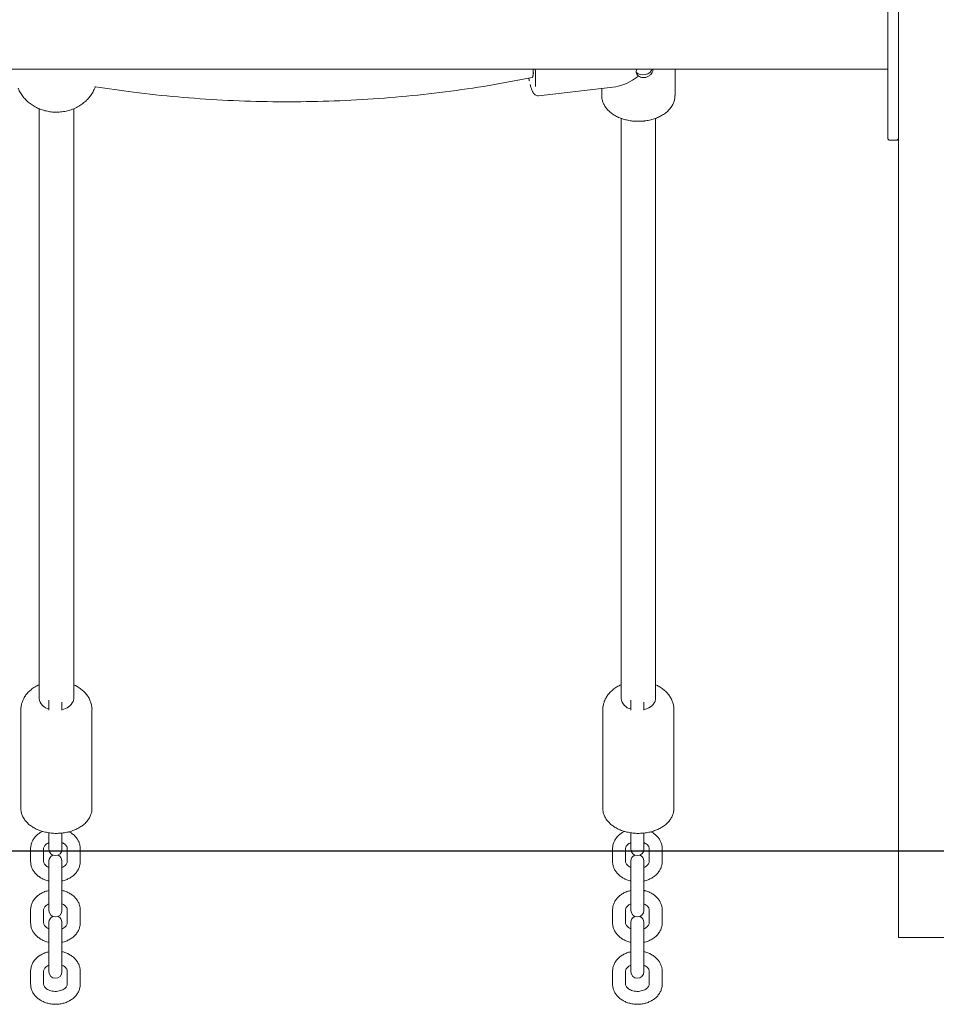
# Model space of a CAD drawing. Units: millimetres. Extents: x 198117 to 261252, y 19436 to 37682.
# Drawn here: x 251009 to 251434, y 32003 to 32460 of the extents above; entities that cross this region are included whole.
import ezdxf

# ---------------------------------------------------------------- set-up
doc = ezdxf.new("R2010")
doc.units = ezdxf.units.MM
doc.header["$PDSIZE"] = -1
doc.linetypes.add('HIDDEN', pattern=[1.905, 1.27, -0.635])
doc.styles.add('ROMANS8', font='romans.shx')
doc.dimstyles.new('ISO-25$0', dxfattribs={"dimtxt": 2.5, "dimasz": 2.5, "dimexe": 1.25, "dimexo": 0.625, "dimtad": 1, "dimtxsty": 'Standard', "dimcen": 2.5, "dimadec": 0, "dimazin": 0, "dimtfac": 1, "dimtmove": 0, "dimatfit": 3, "dimfxl": 1, "dimarcsym": 0})

# ---------------------------------------------------------------- blocks, each defined once
blk = doc.blocks.new('*D47')
at = {"color": 0, "linetype": 'HIDDEN', "lineweight": -2, "transparency": 16777216}
for p, q in [((248837.56, 32041.87), (248837.56, 35334.26)), ((248937.56, 35333.26), (250847.1, 35333.26)), ((253641.41, 35333.26), (251731.86, 35333.26)), ((253741.41, 33634.87), (253741.41, 35334.26))]:
    blk.add_line(p, q, dxfattribs=at)
at = {"color": 0, "linetype": 'HIDDEN', "transparency": 16777216}
for points in [[(248937.56, 35349.92), (248937.56, 35316.59), (248837.56, 35333.26)], [(253641.41, 35349.92), (253641.41, 35316.59), (253741.41, 35333.26)]]:
    blk.add_solid(points, dxfattribs=at)
at = {"layer": 'Defpoints', "color": 0, "linetype": 'HIDDEN', "transparency": 16777216}
for p in [(253741.41, 35333.26), (253741.41, 33633.87), (248837.56, 32040.87)]:
    blk.add_point(p, dxfattribs=at)
at = {"color": 7, "linetype": 'HIDDEN', "transparency": 16777216, "insert": (251289.48, 35333.26), "char_height": 160, "attachment_point": 5, "style": 'ROMANS8'}
blk.add_mtext('4,90m.', dxfattribs=at)

msp = doc.modelspace()

# ---------------------------------------------------------------- linework, layer by layer
at = {"color": 7, "linetype": 'Continuous', "lineweight": 15}
for p, q in [((251416.407, 33723.87), (251416.407, 32033.87)), ((251411.407, 32428.87), (251411.407, 32478.87)), ((250621.407, 32436.87), (251411.407, 32436.87)), ((251246.883, 32435.82), (251246.865, 32436.87)), ((251312.676, 32424.613), (251312.676, 32436.87)), ((251249.394, 32424.551), (251285.198, 32428.736)), ((251278.676, 32427.973), (251278.676, 32424.613)), ((251411.407, 32404.87), (251411.407, 32428.87)), ((251278.676, 32424.613), (251278.678, 32424.431)), ((251017.675, 32418.515), (251017.675, 32144.708)), ((251017.675, 32418.515), (251017.675, 32144.708)), ((251033.675, 32144.708), (251033.675, 32418.537)), ((251033.675, 32144.708), (251033.675, 32418.537)), ((251287.675, 32414.081), (251287.675, 32144.708)), ((251303.675, 32144.708), (251303.675, 32414.073)), ((251412.407, 32403.87), (251415.407, 32403.87)), ((251022.216, 32143.935), (251022.216, 32140.605)), ((251028.216, 32140.605), (251028.216, 32143.015)), ((251292.216, 32143.935), (251292.216, 32140.605)), ((251298.216, 32140.605), (251298.216, 32143.015)), ((251009.176, 32139.467), (251009.176, 32093.793)), ((251009.176, 32139.467), (251009.176, 32093.793)), ((251022.216, 32140.605), (251022.216, 32139.366)), ((251022.216, 32140.605), (251022.216, 32139.366)), ((251028.216, 32139.366), (251028.216, 32140.605)), ((251028.216, 32139.366), (251028.216, 32140.605)), ((251042.176, 32093.793), (251042.176, 32139.467)), ((251042.176, 32093.793), (251042.176, 32139.467)), ((251279.176, 32139.467), (251279.176, 32093.793)), ((251292.216, 32140.605), (251292.216, 32139.366)), ((251298.216, 32139.366), (251298.216, 32140.605)), ((251312.176, 32093.793), (251312.176, 32139.467)), ((251009.176, 32093.793), (251009.178, 32093.611)), ((251279.176, 32093.793), (251279.178, 32093.611)), ((251022.216, 32082.443), (251022.216, 32077.709)), ((251022.216, 32082.443), (251022.216, 32077.709)), ((251028.216, 32077.709), (251028.216, 32082.341)), ((251028.216, 32077.709), (251028.216, 32082.341)), ((251292.216, 32082.443), (251292.216, 32077.709)), ((251298.216, 32077.709), (251298.216, 32082.341)), ((251022.216, 32077.709), (251022.216, 32074.843)), ((251028.216, 32074.843), (251028.216, 32077.709)), ((251292.216, 32077.709), (251292.216, 32074.843)), ((251298.216, 32074.843), (251298.216, 32077.709)), ((251013.716, 32075.107), (251013.716, 32069.117)), ((251013.716, 32075.107), (251013.716, 32069.117)), ((251019.717, 32069.117), (251019.717, 32075.107)), ((251019.717, 32069.117), (251019.717, 32075.107)), ((251030.716, 32075.107), (251030.716, 32069.117)), ((251030.716, 32075.107), (251030.716, 32069.117)), ((251036.717, 32069.117), (251036.717, 32075.107)), ((251036.717, 32069.117), (251036.717, 32075.107)), ((251283.716, 32075.107), (251283.716, 32069.117)), ((251289.717, 32069.117), (251289.717, 32075.107)), ((251300.716, 32075.107), (251300.716, 32069.117)), ((251306.716, 32069.117), (251306.716, 32075.107)), ((251022.216, 32069.381), (251022.216, 32055.246)), ((251028.216, 32055.246), (251028.216, 32069.381)), ((251292.216, 32069.381), (251292.216, 32055.246)), ((251298.216, 32055.246), (251298.216, 32069.381)), ((251022.216, 32055.246), (251022.216, 32049.256)), ((251022.216, 32055.246), (251022.216, 32049.256)), ((251028.216, 32049.256), (251028.216, 32055.246)), ((251028.216, 32049.256), (251028.216, 32055.246)), ((251292.216, 32055.246), (251292.216, 32049.256)), ((251298.216, 32049.256), (251298.216, 32055.246)), ((251013.716, 32046.654), (251013.716, 32040.664)), ((251013.716, 32046.654), (251013.716, 32040.664)), ((251019.717, 32040.664), (251019.717, 32046.654)), ((251019.717, 32040.664), (251019.717, 32046.654)), ((251022.216, 32049.256), (251022.216, 32046.391)), ((251028.216, 32046.391), (251028.216, 32049.256)), ((251030.716, 32046.654), (251030.716, 32040.664)), ((251030.716, 32046.654), (251030.716, 32040.664)), ((251036.717, 32040.664), (251036.717, 32046.654)), ((251036.717, 32040.664), (251036.717, 32046.654)), ((251283.716, 32046.654), (251283.716, 32040.664)), ((251289.717, 32040.664), (251289.717, 32046.654)), ((251292.216, 32049.256), (251292.216, 32046.391)), ((251298.216, 32046.391), (251298.216, 32049.256)), ((251300.716, 32046.654), (251300.716, 32040.664)), ((251306.716, 32040.664), (251306.716, 32046.654)), ((251022.216, 32040.928), (251022.216, 32026.794)), ((251028.216, 32026.794), (251028.216, 32040.928)), ((251292.216, 32040.928), (251292.216, 32026.794)), ((251298.216, 32026.794), (251298.216, 32040.928)), ((251416.407, 32033.87), (251441.407, 32033.87)), ((251022.216, 32026.794), (251022.216, 32020.804)), ((251022.216, 32026.794), (251022.216, 32020.804)), ((251028.216, 32020.804), (251028.216, 32026.794)), ((251028.216, 32020.804), (251028.216, 32026.794)), ((251292.216, 32026.794), (251292.216, 32020.804)), ((251298.216, 32020.804), (251298.216, 32026.794)), ((251013.716, 32018.202), (251013.716, 32012.212)), ((251013.716, 32018.202), (251013.716, 32012.212)), ((251019.717, 32012.212), (251019.717, 32018.202)), ((251019.717, 32012.212), (251019.717, 32018.202)), ((251022.216, 32020.804), (251022.216, 32017.938)), ((251028.216, 32017.938), (251028.216, 32020.804)), ((251030.716, 32018.202), (251030.716, 32012.212)), ((251030.716, 32018.202), (251030.716, 32012.212)), ((251036.717, 32012.212), (251036.717, 32018.202)), ((251036.717, 32012.212), (251036.717, 32018.202)), ((251283.716, 32018.202), (251283.716, 32012.212)), ((251289.717, 32012.212), (251289.717, 32018.202)), ((251292.216, 32020.804), (251292.216, 32017.938)), ((251298.216, 32017.938), (251298.216, 32020.804)), ((251300.716, 32018.202), (251300.716, 32012.212)), ((251306.716, 32012.212), (251306.716, 32018.202))]:
    msp.add_line(p, q, dxfattribs=at)
msp.add_line((254269.704, 32073.87), (247641.096, 32073.87))
at = {"color": 7, "linetype": 'Continuous', "lineweight": 15, "flags": 128}
for points in [[(251246.408, 32433.012), (251246.515, 32433.07), (251246.691, 32433.453), (251246.813, 32434.175), (251246.875, 32435.204), (251246.875, 32436.496), (251246.865, 32436.87)], [(251294.714, 32435.595), (251294.869, 32435.388), (251295.601, 32434.776), (251296.571, 32434.386), (251297.693, 32434.254), (251298.867, 32434.391), (251299.99, 32434.786), (251300.96, 32435.402), (251301.692, 32436.186), (251302.055, 32436.87)], [(251244.825, 32432.653), (251245.053, 32431.601), (251245.096, 32431.409)], [(251033.448, 32143.453), (251033.674, 32144.59), (251033.675, 32144.708)], [(251033.448, 32143.453), (251033.674, 32144.59), (251033.675, 32144.708)], [(251303.448, 32143.453), (251303.674, 32144.59), (251303.675, 32144.708)]]:
    msp.add_lwpolyline(points, dxfattribs=at)
at = {"color": 7, "linetype": 'Continuous', "lineweight": 15}
for centre, radius, start, end in [((251242.777, 32435.055), 4.177, 330.74261, 10.56032), ((251172.731, 32431.541), 75.285, 357.96061, 4.05891), ((251412.407, 32404.87), 1, 180, 270), ((251415.407, 32404.87), 1, 270, 0), ((251023.233, 32145.439), 5.605, 187.49273, 259.55125), ((251027.255, 32146.526), 6.913, 277.99113, 333.6099), ((251293.233, 32145.439), 5.605, 187.49273, 259.55125), ((251297.255, 32146.526), 6.913, 277.99113, 333.6099), ((251025.216, 32074.843), 3, 180, 0), ((251295.216, 32074.843), 3, 180, 0), ((251025.216, 32069.381), 3, 114.43342, 180), ((251025.216, 32069.381), 3, 0, 65.56658), ((251295.216, 32069.381), 3, 114.43342, 180), ((251295.216, 32069.381), 3, 0, 65.56658), ((251025.216, 32046.391), 3, 180, 0), ((251295.216, 32046.391), 3, 180, 0), ((251025.216, 32040.928), 3, 114.43342, 180), ((251025.216, 32040.928), 3, 0, 65.56658), ((251295.216, 32040.928), 3, 114.43342, 180), ((251295.216, 32040.928), 3, 0, 65.56658), ((251025.216, 32017.938), 3, 180, 0), ((251295.216, 32017.938), 3, 180, 0)]:
    msp.add_arc(centre, radius, start, end, dxfattribs=at)
msp.add_ellipse((251295.676, 32447.076), major_axis=(15.283, 17.173), ratio=0.4335963, start_param=3.5949686, end_param=4.2663906, dxfattribs=at)
for points, knots in [([(251295.801, 32433.69), (251295.735, 32433.728), (251295.373, 32433.94), (251294.875, 32434.465), (251294.633, 32435.389), (251294.717, 32436.247), (251295.001, 32436.729), (251295.085, 32436.87)], [0, 0, 0, 0, 0.0617684, 0.3407592, 0.6177469, 0.8880938, 1, 1, 1, 1]), ([(251302.428, 32436.87), (251302.448, 32436.728), (251302.514, 32436.272), (251302.184, 32435.386), (251301.488, 32434.372), (251300.439, 32433.53), (251299.169, 32433.011), (251297.835, 32432.9), (251296.662, 32433.153), (251296.064, 32433.526), (251295.801, 32433.69)], [0, 0, 0, 0, 0.0618693, 0.19815953, 0.33570812, 0.47670911, 0.61804947, 0.75617864, 0.89254815, 1, 1, 1, 1]), ([(251043.679, 32428.711), (251049.587, 32427.823), (251062.275, 32425.917), (251081.976, 32423.879), (251102.664, 32422.414), (251123.43, 32421.705), (251144.211, 32421.731), (251164.955, 32422.499), (251185.608, 32424.001), (251206.11, 32426.25), (251226.433, 32429.177), (251239.757, 32431.734), (251246.419, 32433.013)], [0, 0, 0, 0, 0.0882773, 0.1895727, 0.2908712, 0.3921697, 0.4934705, 0.5947728, 0.6960775, 0.7973833, 0.8986904, 1, 1, 1, 1]), ([(251245.487, 32429.69), (251245.557, 32429.434), (251245.766, 32428.67), (251246.125, 32427.563), (251246.559, 32426.506), (251246.99, 32425.748), (251247.492, 32425.164), (251248.087, 32424.753), (251248.757, 32424.51), (251249.207, 32424.562), (251249.387, 32424.582)], [0, 0, 0, 0, 0.095769, 0.2850675, 0.4810839, 0.6546866, 0.7656899, 0.8551231, 0.9419948, 1, 1, 1, 1]), ([(251007.921, 32428.088), (251007.947, 32428.012), (251008.213, 32427.239), (251008.982, 32425.872), (251010.222, 32424.032), (251011.725, 32422.368), (251013.438, 32420.886), (251015.352, 32419.607), (251017.444, 32418.549), (251019.69, 32417.733), (251022.058, 32417.176), (251024.512, 32416.896), (251027.012, 32416.905), (251029.519, 32417.213), (251031.986, 32417.826), (251034.367, 32418.746), (251036.531, 32419.923), (251038.443, 32421.305), (251040.084, 32422.835), (251041.51, 32424.535), (251042.704, 32426.454), (251043.445, 32427.899), (251043.689, 32428.745), (251043.712, 32428.825)], [0, 0, 0, 0, 0.0053749, 0.05462418, 0.10393999, 0.15355572, 0.20367972, 0.25449914, 0.30611002, 0.35854882, 0.41175741, 0.46565011, 0.52016093, 0.57525566, 0.63088804, 0.6869719, 0.74328145, 0.79365737, 0.84340457, 0.8925479, 0.94116472, 0.99442788, 1, 1, 1, 1]), ([(251298.512, 32412.835), (251298.92, 32412.889), (251300.09, 32413.044), (251301.971, 32413.468), (251304.087, 32414.167), (251306.052, 32415.071), (251307.83, 32416.164), (251309.382, 32417.432), (251310.67, 32418.853), (251311.666, 32420.397), (251312.329, 32422.025), (251312.665, 32423.486), (251312.645, 32424.391), (251312.637, 32424.734)], [0, 0, 0, 0, 0.05303695, 0.1522394, 0.25172407, 0.35150419, 0.45154466, 0.55164632, 0.65134962, 0.75002276, 0.84702378, 0.94210112, 1, 1, 1, 1]), ([(251278.718, 32424.404), (251278.717, 32424.131), (251278.713, 32423.308), (251279.049, 32421.956), (251279.692, 32420.393), (251280.641, 32418.914), (251281.862, 32417.54), (251283.346, 32416.293), (251285.066, 32415.199), (251286.989, 32414.279), (251289.076, 32413.552), (251291.284, 32413.031), (251293.573, 32412.724), (251295.859, 32412.637), (251297.509, 32412.724), (251298.373, 32412.82), (251298.512, 32412.835)], [0, 0, 0, 0, 0.0377378, 0.1135057, 0.1894375, 0.2662803, 0.3444091, 0.4237966, 0.5040991, 0.5849052, 0.665881, 0.746835, 0.8277351, 0.9086084, 0.9852736, 1, 1, 1, 1]), ([(251017.675, 32151.144), (251017.02, 32150.834), (251015.667, 32150.195), (251013.923, 32148.959), (251012.424, 32147.567), (251011.232, 32146.076), (251010.393, 32144.662), (251010.019, 32143.731), (251009.875, 32143.371)], [0, 0, 0, 0, 0.1869923, 0.3856655, 0.5602246, 0.7300863, 0.8957487, 1, 1, 1, 1]), ([(251017.675, 32151.144), (251017.02, 32150.834), (251015.667, 32150.195), (251013.923, 32148.959), (251012.424, 32147.567), (251011.232, 32146.076), (251010.393, 32144.662), (251010.019, 32143.731), (251009.875, 32143.371)], [0, 0, 0, 0, 0.1869923, 0.3856655, 0.5602246, 0.7300863, 0.8957487, 1, 1, 1, 1]), ([(251042.171, 32139.445), (251042.173, 32139.462), (251042.23, 32140.103), (251042.041, 32141.37), (251041.604, 32143.178), (251040.847, 32144.886), (251039.839, 32146.473), (251038.579, 32147.926), (251037.078, 32149.225), (251035.443, 32150.323), (251034.241, 32150.876), (251033.675, 32151.136)], [0, 0, 0, 0, 0.003284, 0.1274087, 0.2499183, 0.3720411, 0.4951844, 0.6206441, 0.7494345, 0.8819823, 1, 1, 1, 1]), ([(251042.171, 32139.445), (251042.173, 32139.462), (251042.23, 32140.103), (251042.041, 32141.37), (251041.604, 32143.178), (251040.847, 32144.886), (251039.839, 32146.473), (251038.579, 32147.926), (251037.078, 32149.225), (251035.443, 32150.323), (251034.241, 32150.876), (251033.675, 32151.136)], [0, 0, 0, 0, 0.003284, 0.1274087, 0.2499183, 0.3720411, 0.4951844, 0.6206441, 0.7494345, 0.8819823, 1, 1, 1, 1]), ([(251287.675, 32151.144), (251287.02, 32150.834), (251285.667, 32150.195), (251283.923, 32148.959), (251282.424, 32147.567), (251281.232, 32146.076), (251280.393, 32144.662), (251280.019, 32143.731), (251279.875, 32143.371)], [0, 0, 0, 0, 0.186993, 0.3856671, 0.5602135, 0.7300873, 0.8957411, 1, 1, 1, 1]), ([(251312.171, 32139.445), (251312.173, 32139.462), (251312.23, 32140.103), (251312.041, 32141.37), (251311.604, 32143.178), (251310.847, 32144.886), (251309.839, 32146.473), (251308.579, 32147.926), (251307.078, 32149.225), (251305.443, 32150.323), (251304.241, 32150.876), (251303.675, 32151.136)], [0, 0, 0, 0, 0.003284, 0.1274087, 0.2499183, 0.3720411, 0.4951844, 0.6206441, 0.7494345, 0.8819823, 1, 1, 1, 1]), ([(251009.875, 32143.371), (251009.717, 32142.87), (251009.365, 32141.757), (251009.152, 32140.431), (251009.197, 32139.634), (251009.205, 32139.478)], [0, 0, 0, 0, 0.3972558, 0.8823672, 1, 1, 1, 1]), ([(251009.875, 32143.371), (251009.717, 32142.87), (251009.365, 32141.757), (251009.152, 32140.431), (251009.197, 32139.634), (251009.205, 32139.478)], [0, 0, 0, 0, 0.3972558, 0.8823672, 1, 1, 1, 1]), ([(251279.875, 32143.371), (251279.717, 32142.87), (251279.365, 32141.757), (251279.152, 32140.431), (251279.197, 32139.634), (251279.205, 32139.478)], [0, 0, 0, 0, 0.3972558, 0.8823672, 1, 1, 1, 1]), ([(251009.215, 32093.582), (251009.222, 32093.237), (251009.238, 32092.351), (251009.621, 32090.95), (251010.307, 32089.42), (251011.293, 32087.979), (251012.55, 32086.647), (251014.064, 32085.448), (251015.808, 32084.407), (251017.746, 32083.545), (251019.838, 32082.88), (251022.04, 32082.424), (251024.311, 32082.184), (251026.607, 32082.163), (251028.887, 32082.362), (251031.109, 32082.779), (251033.233, 32083.408), (251035.218, 32084.242), (251037.026, 32085.271), (251038.618, 32086.48), (251039.956, 32087.848), (251041.008, 32089.349), (251041.732, 32090.943), (251042.129, 32092.428), (251042.138, 32093.371), (251042.142, 32093.757)], [0, 0, 0, 0, 0.0270346, 0.0694835, 0.1120937, 0.1552808, 0.1992315, 0.2438821, 0.2890254, 0.3344209, 0.3798795, 0.4253178, 0.4707249, 0.5161295, 0.5615633, 0.6070572, 0.6526519, 0.6983798, 0.744242, 0.790178, 0.8359877, 0.8813816, 0.9260406, 0.9697842, 1, 1, 1, 1]), ([(251009.215, 32093.582), (251009.222, 32093.237), (251009.238, 32092.351), (251009.621, 32090.95), (251010.307, 32089.42), (251011.293, 32087.979), (251012.55, 32086.647), (251014.064, 32085.448), (251015.808, 32084.407), (251017.746, 32083.545), (251019.838, 32082.88), (251022.04, 32082.424), (251024.311, 32082.184), (251026.607, 32082.163), (251028.887, 32082.362), (251031.109, 32082.779), (251033.233, 32083.408), (251035.218, 32084.242), (251037.026, 32085.271), (251038.618, 32086.48), (251039.956, 32087.848), (251041.008, 32089.349), (251041.732, 32090.943), (251042.129, 32092.428), (251042.138, 32093.371), (251042.142, 32093.757)], [0, 0, 0, 0, 0.0270346, 0.0694835, 0.1120937, 0.1552808, 0.1992315, 0.2438821, 0.2890254, 0.3344209, 0.3798795, 0.4253178, 0.4707249, 0.5161295, 0.5615633, 0.6070572, 0.6526519, 0.6983798, 0.744242, 0.790178, 0.8359877, 0.8813816, 0.9260406, 0.9697842, 1, 1, 1, 1]), ([(251279.215, 32093.582), (251279.222, 32093.237), (251279.238, 32092.351), (251279.621, 32090.95), (251280.307, 32089.42), (251281.293, 32087.979), (251282.55, 32086.647), (251284.064, 32085.449), (251285.808, 32084.407), (251287.746, 32083.545), (251289.838, 32082.88), (251292.04, 32082.424), (251294.311, 32082.184), (251296.607, 32082.163), (251298.887, 32082.362), (251301.109, 32082.779), (251303.233, 32083.408), (251305.218, 32084.242), (251307.026, 32085.271), (251308.618, 32086.48), (251309.956, 32087.848), (251311.009, 32089.348), (251311.732, 32090.943), (251312.129, 32092.428), (251312.138, 32093.371), (251312.142, 32093.757)], [0, 0, 0, 0, 0.0270346, 0.0694834, 0.1120936, 0.1552807, 0.1992313, 0.2438852, 0.2890248, 0.3344202, 0.3798788, 0.4253171, 0.4707242, 0.5161288, 0.5615625, 0.6070564, 0.652651, 0.6983789, 0.7442448, 0.7901775, 0.8359871, 0.8813832, 0.9260406, 0.9697843, 1, 1, 1, 1]), ([(251019.24, 32083.111), (251018.746, 32082.849), (251017.703, 32082.297), (251016.355, 32081.175), (251015.205, 32079.845), (251014.361, 32078.363), (251013.857, 32076.83), (251013.721, 32075.728), (251013.717, 32075.17), (251013.716, 32075.107)], [0, 0, 0, 0, 0.15514019, 0.32759979, 0.49870131, 0.66694832, 0.83135397, 0.9809831, 1, 1, 1, 1]), ([(251019.24, 32083.111), (251018.746, 32082.849), (251017.703, 32082.297), (251016.355, 32081.175), (251015.205, 32079.845), (251014.361, 32078.363), (251013.857, 32076.83), (251013.721, 32075.728), (251013.717, 32075.17), (251013.716, 32075.107)], [0, 0, 0, 0, 0.15514019, 0.32759979, 0.49870131, 0.66694832, 0.83135397, 0.9809831, 1, 1, 1, 1]), ([(251036.717, 32075.107), (251036.703, 32075.456), (251036.668, 32076.324), (251036.33, 32077.686), (251035.674, 32079.131), (251034.743, 32080.463), (251033.548, 32081.638), (251032.45, 32082.474), (251031.706, 32082.834), (251031.498, 32082.935)], [0, 0, 0, 0, 0.1088688, 0.2711534, 0.4334005, 0.5973002, 0.7640452, 0.9339213, 1, 1, 1, 1]), ([(251036.717, 32075.107), (251036.703, 32075.456), (251036.668, 32076.324), (251036.33, 32077.686), (251035.674, 32079.131), (251034.743, 32080.463), (251033.548, 32081.638), (251032.45, 32082.474), (251031.706, 32082.834), (251031.498, 32082.935)], [0, 0, 0, 0, 0.1088688, 0.2711534, 0.4334005, 0.5973002, 0.7640452, 0.9339213, 1, 1, 1, 1]), ([(251289.241, 32083.111), (251288.746, 32082.849), (251287.703, 32082.297), (251286.355, 32081.175), (251285.205, 32079.845), (251284.361, 32078.363), (251283.857, 32076.83), (251283.721, 32075.728), (251283.717, 32075.17), (251283.716, 32075.107)], [0, 0, 0, 0, 0.155156, 0.3276138, 0.4987136, 0.6669495, 0.8313535, 0.9809833, 1, 1, 1, 1]), ([(251306.716, 32075.107), (251306.703, 32075.456), (251306.668, 32076.324), (251306.33, 32077.686), (251305.674, 32079.131), (251304.743, 32080.463), (251303.548, 32081.638), (251302.45, 32082.474), (251301.706, 32082.834), (251301.497, 32082.935)], [0, 0, 0, 0, 0.1088688, 0.2711534, 0.4334005, 0.5973002, 0.7640452, 0.9339213, 1, 1, 1, 1]), ([(251019.717, 32075.107), (251019.72, 32075.186), (251019.73, 32075.454), (251019.867, 32075.914), (251020.253, 32076.539), (251020.892, 32077.15), (251021.561, 32077.618), (251022.077, 32077.812), (251022.216, 32077.864)], [0, 0, 0, 0, 0.0959334, 0.3237067, 0.5260713, 0.7188617, 0.9241395, 1, 1, 1, 1]), ([(251019.717, 32075.107), (251019.72, 32075.186), (251019.73, 32075.454), (251019.867, 32075.914), (251020.253, 32076.539), (251020.893, 32077.15), (251021.547, 32077.611), (251022.046, 32077.799), (251022.169, 32077.845)], [0, 0, 0, 0, 0.0967825, 0.3265719, 0.5307276, 0.7252245, 0.9323193, 1, 1, 1, 1]), ([(251028.216, 32077.867), (251028.454, 32077.766), (251029.043, 32077.515), (251029.749, 32076.98), (251030.313, 32076.359), (251030.658, 32075.712), (251030.695, 32075.324), (251030.716, 32075.107)], [0, 0, 0, 0, 0.1347485, 0.3333368, 0.533076, 0.739144, 1, 1, 1, 1]), ([(251028.216, 32077.867), (251028.454, 32077.766), (251029.043, 32077.515), (251029.749, 32076.98), (251030.313, 32076.359), (251030.658, 32075.712), (251030.695, 32075.324), (251030.716, 32075.107)], [0, 0, 0, 0, 0.1347485, 0.3333368, 0.533076, 0.739144, 1, 1, 1, 1]), ([(251289.717, 32075.107), (251289.72, 32075.186), (251289.731, 32075.454), (251289.867, 32075.914), (251290.253, 32076.539), (251290.892, 32077.15), (251291.561, 32077.618), (251292.077, 32077.812), (251292.216, 32077.864)], [0, 0, 0, 0, 0.0959347, 0.3237042, 0.5260695, 0.7188607, 0.9241393, 1, 1, 1, 1]), ([(251298.216, 32077.867), (251298.454, 32077.766), (251299.043, 32077.515), (251299.748, 32076.98), (251300.313, 32076.359), (251300.658, 32075.712), (251300.695, 32075.324), (251300.716, 32075.107)], [0, 0, 0, 0, 0.1347485, 0.3333368, 0.533076, 0.739144, 1, 1, 1, 1]), ([(251013.716, 32069.117), (251013.73, 32068.768), (251013.765, 32067.9), (251014.103, 32066.538), (251014.758, 32065.092), (251015.692, 32063.763), (251016.879, 32062.578), (251018.296, 32061.559), (251019.916, 32060.756), (251021.289, 32060.254), (251022.132, 32060.111), (251022.352, 32060.074)], [0, 0, 0, 0, 0.081109, 0.2020008, 0.3228718, 0.4449859, 0.5692044, 0.6957616, 0.8242861, 0.9541328, 1, 1, 1, 1]), ([(251013.716, 32069.117), (251013.73, 32068.768), (251013.765, 32067.9), (251014.103, 32066.538), (251014.758, 32065.092), (251015.692, 32063.763), (251016.879, 32062.578), (251018.296, 32061.559), (251019.916, 32060.756), (251021.289, 32060.254), (251022.132, 32060.111), (251022.352, 32060.074)], [0, 0, 0, 0, 0.081109, 0.2020008, 0.3228718, 0.4449859, 0.5692044, 0.6957616, 0.8242861, 0.9541328, 1, 1, 1, 1]), ([(251022.253, 32066.34), (251022.002, 32066.447), (251021.4, 32066.702), (251020.684, 32067.243), (251020.12, 32067.865), (251019.775, 32068.512), (251019.737, 32068.9), (251019.717, 32069.117)], [0, 0, 0, 0, 0.1408225, 0.3379936, 0.5363306, 0.7409611, 1, 1, 1, 1]), ([(251022.253, 32066.34), (251022.002, 32066.447), (251021.4, 32066.702), (251020.684, 32067.243), (251020.12, 32067.865), (251019.775, 32068.512), (251019.737, 32068.9), (251019.717, 32069.117)], [0, 0, 0, 0, 0.1408225, 0.3379936, 0.5363306, 0.7409611, 1, 1, 1, 1]), ([(251028.081, 32060.075), (251028.48, 32060.156), (251029.508, 32060.364), (251031.056, 32060.987), (251032.674, 32061.9), (251034.08, 32063.046), (251035.227, 32064.38), (251036.072, 32065.861), (251036.576, 32067.394), (251036.711, 32068.496), (251036.716, 32069.054), (251036.717, 32069.117)], [0, 0, 0, 0, 0.08379885, 0.21629358, 0.34923778, 0.48207844, 0.61386346, 0.74345571, 0.87009271, 0.98534777, 1, 1, 1, 1]), ([(251028.081, 32060.075), (251028.48, 32060.156), (251029.508, 32060.364), (251031.056, 32060.987), (251032.674, 32061.9), (251034.08, 32063.046), (251035.227, 32064.38), (251036.072, 32065.861), (251036.576, 32067.394), (251036.711, 32068.496), (251036.716, 32069.054), (251036.717, 32069.117)], [0, 0, 0, 0, 0.08379885, 0.21629358, 0.34923778, 0.48207844, 0.61386346, 0.74345571, 0.87009271, 0.98534777, 1, 1, 1, 1]), ([(251030.716, 32069.117), (251030.713, 32069.038), (251030.702, 32068.77), (251030.565, 32068.31), (251030.18, 32067.685), (251029.54, 32067.073), (251028.865, 32066.602), (251028.342, 32066.406), (251028.195, 32066.351)], [0, 0, 0, 0, 0.09557728, 0.32244572, 0.52403665, 0.71606171, 0.92052493, 1, 1, 1, 1]), ([(251030.716, 32069.117), (251030.713, 32069.038), (251030.702, 32068.77), (251030.565, 32068.31), (251030.18, 32067.685), (251029.54, 32067.073), (251028.865, 32066.602), (251028.342, 32066.406), (251028.195, 32066.351)], [0, 0, 0, 0, 0.09557728, 0.32244572, 0.52403665, 0.71606171, 0.92052493, 1, 1, 1, 1]), ([(251283.716, 32069.117), (251283.73, 32068.768), (251283.765, 32067.9), (251284.103, 32066.538), (251284.758, 32065.092), (251285.692, 32063.763), (251286.879, 32062.578), (251288.296, 32061.559), (251289.916, 32060.755), (251291.29, 32060.254), (251292.132, 32060.111), (251292.352, 32060.074)], [0, 0, 0, 0, 0.0811091, 0.202001, 0.3228721, 0.4449862, 0.5692049, 0.6957622, 0.8242867, 0.9541486, 1, 1, 1, 1]), ([(251292.253, 32066.34), (251292.002, 32066.447), (251291.4, 32066.703), (251290.684, 32067.243), (251290.12, 32067.865), (251289.775, 32068.512), (251289.737, 32068.9), (251289.717, 32069.117)], [0, 0, 0, 0, 0.140794, 0.3379895, 0.5363278, 0.7409595, 1, 1, 1, 1]), ([(251298.081, 32060.075), (251298.48, 32060.156), (251299.508, 32060.364), (251301.056, 32060.987), (251302.674, 32061.9), (251304.08, 32063.046), (251305.227, 32064.38), (251306.072, 32065.861), (251306.576, 32067.394), (251306.711, 32068.496), (251306.716, 32069.054), (251306.716, 32069.117)], [0, 0, 0, 0, 0.08379885, 0.21629358, 0.34923778, 0.48207844, 0.61386346, 0.74345571, 0.87009271, 0.98534777, 1, 1, 1, 1]), ([(251300.716, 32069.117), (251300.713, 32069.038), (251300.702, 32068.77), (251300.565, 32068.31), (251300.18, 32067.685), (251299.54, 32067.073), (251298.865, 32066.602), (251298.342, 32066.406), (251298.195, 32066.351)], [0, 0, 0, 0, 0.09557728, 0.32244572, 0.52403665, 0.71606171, 0.92052493, 1, 1, 1, 1]), ([(251022.216, 32055.666), (251021.864, 32055.594), (251020.881, 32055.393), (251019.377, 32054.783), (251017.759, 32053.872), (251016.353, 32052.725), (251015.206, 32051.391), (251014.361, 32049.911), (251013.857, 32048.377), (251013.721, 32047.275), (251013.717, 32046.717), (251013.716, 32046.654)], [0, 0, 0, 0, 0.0749547, 0.208727, 0.3429532, 0.4770748, 0.6101403, 0.7409859, 0.8688401, 0.9852105, 1, 1, 1, 1]), ([(251022.216, 32055.666), (251021.864, 32055.594), (251020.881, 32055.393), (251019.377, 32054.783), (251017.759, 32053.872), (251016.353, 32052.725), (251015.206, 32051.391), (251014.361, 32049.911), (251013.857, 32048.377), (251013.721, 32047.275), (251013.717, 32046.717), (251013.716, 32046.654)], [0, 0, 0, 0, 0.0749547, 0.208727, 0.3429532, 0.4770748, 0.6101403, 0.7409859, 0.8688401, 0.9852105, 1, 1, 1, 1]), ([(251036.717, 32046.654), (251036.703, 32047.003), (251036.668, 32047.872), (251036.33, 32049.233), (251035.675, 32050.679), (251034.741, 32052.008), (251033.554, 32053.193), (251032.137, 32054.213), (251030.517, 32055.014), (251029.187, 32055.505), (251028.391, 32055.643), (251028.216, 32055.673)], [0, 0, 0, 0, 0.0818794, 0.2039323, 0.3259568, 0.4492243, 0.5746318, 0.702397, 0.8321622, 0.9632482, 1, 1, 1, 1]), ([(251036.717, 32046.654), (251036.703, 32047.003), (251036.668, 32047.872), (251036.33, 32049.233), (251035.675, 32050.679), (251034.741, 32052.008), (251033.554, 32053.193), (251032.137, 32054.213), (251030.517, 32055.014), (251029.187, 32055.505), (251028.391, 32055.643), (251028.216, 32055.673)], [0, 0, 0, 0, 0.0818794, 0.2039323, 0.3259568, 0.4492243, 0.5746318, 0.702397, 0.8321622, 0.9632482, 1, 1, 1, 1]), ([(251292.216, 32055.666), (251291.864, 32055.594), (251290.881, 32055.393), (251289.377, 32054.783), (251287.759, 32053.872), (251286.353, 32052.725), (251285.206, 32051.391), (251284.361, 32049.911), (251283.857, 32048.377), (251283.721, 32047.275), (251283.717, 32046.717), (251283.716, 32046.654)], [0, 0, 0, 0, 0.07495512, 0.2087282, 0.34295509, 0.47707743, 0.61014366, 0.74098278, 0.86883767, 0.98521043, 1, 1, 1, 1]), ([(251306.716, 32046.654), (251306.703, 32047.003), (251306.668, 32047.872), (251306.33, 32049.233), (251305.675, 32050.679), (251304.741, 32052.008), (251303.554, 32053.193), (251302.137, 32054.213), (251300.517, 32055.014), (251299.187, 32055.505), (251298.391, 32055.643), (251298.216, 32055.673)], [0, 0, 0, 0, 0.0818794, 0.2039323, 0.3259568, 0.4492243, 0.5746318, 0.702397, 0.8321622, 0.9632482, 1, 1, 1, 1]), ([(251019.717, 32046.654), (251019.72, 32046.734), (251019.73, 32047.001), (251019.867, 32047.462), (251020.253, 32048.086), (251020.892, 32048.698), (251021.561, 32049.166), (251022.077, 32049.359), (251022.216, 32049.412)], [0, 0, 0, 0, 0.09593355, 0.32370668, 0.52607141, 0.71886182, 0.92413959, 1, 1, 1, 1]), ([(251019.717, 32046.654), (251019.72, 32046.734), (251019.73, 32047.001), (251019.867, 32047.462), (251020.253, 32048.086), (251020.893, 32048.697), (251021.547, 32049.158), (251022.046, 32049.346), (251022.169, 32049.393)], [0, 0, 0, 0, 0.0967819, 0.3265692, 0.5307235, 0.7252188, 0.9323118, 1, 1, 1, 1]), ([(251028.216, 32049.414), (251028.454, 32049.313), (251029.043, 32049.062), (251029.748, 32048.528), (251030.313, 32047.907), (251030.658, 32047.259), (251030.695, 32046.871), (251030.716, 32046.654)], [0, 0, 0, 0, 0.134739, 0.3333384, 0.5330769, 0.7391281, 1, 1, 1, 1]), ([(251028.216, 32049.414), (251028.454, 32049.313), (251029.043, 32049.062), (251029.748, 32048.528), (251030.313, 32047.907), (251030.658, 32047.259), (251030.695, 32046.871), (251030.716, 32046.654)], [0, 0, 0, 0, 0.134739, 0.3333384, 0.5330769, 0.7391281, 1, 1, 1, 1]), ([(251289.717, 32046.654), (251289.72, 32046.734), (251289.731, 32047.001), (251289.867, 32047.462), (251290.253, 32048.086), (251290.893, 32048.697), (251291.547, 32049.158), (251292.046, 32049.346), (251292.169, 32049.393)], [0, 0, 0, 0, 0.09678323, 0.32656672, 0.53072174, 0.72521773, 0.93231157, 1, 1, 1, 1]), ([(251298.216, 32049.414), (251298.454, 32049.313), (251299.043, 32049.062), (251299.748, 32048.528), (251300.313, 32047.907), (251300.658, 32047.259), (251300.695, 32046.871), (251300.716, 32046.654)], [0, 0, 0, 0, 0.134739, 0.3333384, 0.5330769, 0.7391281, 1, 1, 1, 1]), ([(251013.716, 32040.664), (251013.73, 32040.316), (251013.765, 32039.447), (251014.103, 32038.085), (251014.758, 32036.64), (251015.692, 32035.31), (251016.879, 32034.125), (251018.296, 32033.106), (251019.916, 32032.303), (251021.289, 32031.801), (251022.132, 32031.658), (251022.352, 32031.621)], [0, 0, 0, 0, 0.08110528, 0.20200093, 0.32287189, 0.44498244, 0.56920429, 0.69576156, 0.82428605, 0.95413275, 1, 1, 1, 1]), ([(251013.716, 32040.664), (251013.73, 32040.316), (251013.765, 32039.447), (251014.103, 32038.085), (251014.758, 32036.64), (251015.692, 32035.31), (251016.879, 32034.125), (251018.296, 32033.106), (251019.916, 32032.303), (251021.289, 32031.801), (251022.132, 32031.658), (251022.352, 32031.621)], [0, 0, 0, 0, 0.08110528, 0.20200093, 0.32287189, 0.44498244, 0.56920429, 0.69576156, 0.82428605, 0.95413275, 1, 1, 1, 1]), ([(251022.216, 32037.904), (251021.978, 32038.006), (251021.39, 32038.256), (251020.685, 32038.791), (251020.12, 32039.412), (251019.775, 32040.06), (251019.738, 32040.448), (251019.717, 32040.664)], [0, 0, 0, 0, 0.1347415, 0.3333211, 0.5330632, 0.7391432, 1, 1, 1, 1]), ([(251022.253, 32037.888), (251022.002, 32037.994), (251021.4, 32038.25), (251020.684, 32038.791), (251020.12, 32039.412), (251019.775, 32040.06), (251019.737, 32040.448), (251019.717, 32040.664)], [0, 0, 0, 0, 0.14082314, 0.33800705, 0.53634515, 0.74097664, 1, 1, 1, 1]), ([(251028.081, 32031.622), (251028.48, 32031.703), (251029.508, 32031.911), (251031.056, 32032.535), (251032.674, 32033.447), (251034.08, 32034.593), (251035.227, 32035.928), (251036.072, 32037.408), (251036.576, 32038.942), (251036.711, 32040.043), (251036.716, 32040.601), (251036.717, 32040.664)], [0, 0, 0, 0, 0.0837989, 0.2162936, 0.3492378, 0.4820785, 0.6138636, 0.7434596, 0.8700965, 0.9853516, 1, 1, 1, 1]), ([(251028.081, 32031.622), (251028.48, 32031.703), (251029.508, 32031.911), (251031.056, 32032.535), (251032.674, 32033.447), (251034.08, 32034.593), (251035.227, 32035.928), (251036.072, 32037.408), (251036.576, 32038.942), (251036.711, 32040.043), (251036.716, 32040.601), (251036.717, 32040.664)], [0, 0, 0, 0, 0.0837989, 0.2162936, 0.3492378, 0.4820785, 0.6138636, 0.7434596, 0.8700965, 0.9853516, 1, 1, 1, 1]), ([(251030.716, 32040.664), (251030.713, 32040.585), (251030.702, 32040.318), (251030.565, 32039.857), (251030.18, 32039.232), (251029.541, 32038.621), (251028.865, 32038.15), (251028.342, 32037.954), (251028.195, 32037.899)], [0, 0, 0, 0, 0.0955617, 0.3224496, 0.5240279, 0.7160691, 0.9205239, 1, 1, 1, 1]), ([(251030.716, 32040.664), (251030.713, 32040.585), (251030.702, 32040.318), (251030.565, 32039.857), (251030.18, 32039.232), (251029.541, 32038.621), (251028.865, 32038.15), (251028.342, 32037.954), (251028.195, 32037.899)], [0, 0, 0, 0, 0.0955617, 0.3224496, 0.5240279, 0.7160691, 0.9205239, 1, 1, 1, 1]), ([(251283.716, 32040.664), (251283.73, 32040.316), (251283.765, 32039.447), (251284.103, 32038.085), (251284.758, 32036.64), (251285.692, 32035.31), (251286.879, 32034.125), (251288.296, 32033.106), (251289.916, 32032.303), (251291.29, 32031.801), (251292.132, 32031.658), (251292.352, 32031.621)], [0, 0, 0, 0, 0.0811053, 0.2020011, 0.3228721, 0.4449828, 0.5692047, 0.6957621, 0.8242867, 0.9541486, 1, 1, 1, 1]), ([(251292.253, 32037.888), (251292.002, 32037.994), (251291.4, 32038.25), (251290.684, 32038.791), (251290.12, 32039.412), (251289.775, 32040.06), (251289.737, 32040.448), (251289.717, 32040.664)], [0, 0, 0, 0, 0.1407946, 0.338003, 0.5363423, 0.740975, 1, 1, 1, 1]), ([(251298.081, 32031.622), (251298.48, 32031.703), (251299.508, 32031.911), (251301.056, 32032.535), (251302.674, 32033.447), (251304.08, 32034.593), (251305.227, 32035.928), (251306.072, 32037.408), (251306.576, 32038.942), (251306.711, 32040.043), (251306.716, 32040.601), (251306.716, 32040.664)], [0, 0, 0, 0, 0.0837989, 0.2162936, 0.3492378, 0.4820785, 0.6138636, 0.7434596, 0.8700965, 0.9853516, 1, 1, 1, 1]), ([(251300.716, 32040.664), (251300.713, 32040.585), (251300.702, 32040.318), (251300.565, 32039.857), (251300.18, 32039.232), (251299.541, 32038.621), (251298.865, 32038.15), (251298.342, 32037.954), (251298.195, 32037.899)], [0, 0, 0, 0, 0.0955617, 0.3224496, 0.5240279, 0.7160691, 0.9205239, 1, 1, 1, 1]), ([(251022.216, 32027.213), (251021.864, 32027.141), (251020.881, 32026.94), (251019.377, 32026.33), (251017.759, 32025.419), (251016.353, 32024.272), (251015.206, 32022.938), (251014.361, 32021.458), (251013.857, 32019.924), (251013.721, 32018.823), (251013.717, 32018.265), (251013.716, 32018.202)], [0, 0, 0, 0, 0.0749559, 0.208728, 0.3429539, 0.4770754, 0.6101407, 0.7409824, 0.8688403, 0.9852067, 1, 1, 1, 1]), ([(251022.216, 32027.213), (251021.864, 32027.141), (251020.881, 32026.94), (251019.377, 32026.33), (251017.759, 32025.419), (251016.353, 32024.272), (251015.206, 32022.938), (251014.361, 32021.458), (251013.857, 32019.924), (251013.721, 32018.823), (251013.717, 32018.265), (251013.716, 32018.202)], [0, 0, 0, 0, 0.0749559, 0.208728, 0.3429539, 0.4770754, 0.6101407, 0.7409824, 0.8688403, 0.9852067, 1, 1, 1, 1]), ([(251036.717, 32018.202), (251036.703, 32018.55), (251036.668, 32019.419), (251036.33, 32020.781), (251035.675, 32022.226), (251034.741, 32023.556), (251033.554, 32024.741), (251032.137, 32025.76), (251030.517, 32026.562), (251029.187, 32027.053), (251028.391, 32027.19), (251028.216, 32027.22)], [0, 0, 0, 0, 0.0818832, 0.2039322, 0.3259566, 0.4492276, 0.574635, 0.7023972, 0.8321623, 0.9632482, 1, 1, 1, 1]), ([(251036.717, 32018.202), (251036.703, 32018.55), (251036.668, 32019.419), (251036.33, 32020.781), (251035.675, 32022.226), (251034.741, 32023.556), (251033.554, 32024.741), (251032.137, 32025.76), (251030.517, 32026.562), (251029.187, 32027.053), (251028.391, 32027.19), (251028.216, 32027.22)], [0, 0, 0, 0, 0.0818832, 0.2039322, 0.3259566, 0.4492276, 0.574635, 0.7023972, 0.8321623, 0.9632482, 1, 1, 1, 1]), ([(251292.216, 32027.213), (251291.864, 32027.141), (251290.881, 32026.94), (251289.377, 32026.33), (251287.759, 32025.419), (251286.353, 32024.272), (251285.206, 32022.938), (251284.361, 32021.458), (251283.857, 32019.924), (251283.721, 32018.823), (251283.717, 32018.265), (251283.716, 32018.202)], [0, 0, 0, 0, 0.0749563, 0.2087292, 0.3429558, 0.477078, 0.6101441, 0.7409793, 0.8688379, 0.9852066, 1, 1, 1, 1]), ([(251306.716, 32018.202), (251306.703, 32018.55), (251306.668, 32019.419), (251306.33, 32020.781), (251305.674, 32022.226), (251304.741, 32023.556), (251303.554, 32024.741), (251302.137, 32025.76), (251300.517, 32026.562), (251299.187, 32027.053), (251298.391, 32027.19), (251298.216, 32027.22)], [0, 0, 0, 0, 0.0818832, 0.2039322, 0.3259566, 0.4492276, 0.574635, 0.7023972, 0.8321623, 0.9632482, 1, 1, 1, 1]), ([(251019.717, 32018.202), (251019.72, 32018.281), (251019.73, 32018.548), (251019.867, 32019.009), (251020.253, 32019.633), (251020.893, 32020.245), (251021.561, 32020.713), (251022.077, 32020.907), (251022.216, 32020.959)], [0, 0, 0, 0, 0.09595014, 0.32370533, 0.52608451, 0.71886028, 0.92414801, 1, 1, 1, 1]), ([(251019.717, 32018.202), (251019.72, 32018.281), (251019.73, 32018.548), (251019.867, 32019.009), (251020.253, 32019.633), (251020.893, 32020.245), (251021.561, 32020.713), (251022.077, 32020.907), (251022.216, 32020.959)], [0, 0, 0, 0, 0.09595014, 0.32370533, 0.52608451, 0.71886028, 0.92414801, 1, 1, 1, 1]), ([(251028.216, 32020.962), (251028.454, 32020.86), (251029.043, 32020.61), (251029.749, 32020.075), (251030.313, 32019.454), (251030.658, 32018.806), (251030.695, 32018.418), (251030.716, 32018.202)], [0, 0, 0, 0, 0.1347385, 0.3333253, 0.5330628, 0.7391292, 1, 1, 1, 1]), ([(251028.216, 32020.962), (251028.454, 32020.86), (251029.043, 32020.61), (251029.749, 32020.075), (251030.313, 32019.454), (251030.658, 32018.806), (251030.695, 32018.418), (251030.716, 32018.202)], [0, 0, 0, 0, 0.1347385, 0.3333253, 0.5330628, 0.7391292, 1, 1, 1, 1]), ([(251289.717, 32018.202), (251289.72, 32018.281), (251289.731, 32018.548), (251289.867, 32019.009), (251290.253, 32019.633), (251290.892, 32020.245), (251291.561, 32020.713), (251292.077, 32020.907), (251292.216, 32020.959)], [0, 0, 0, 0, 0.0959515, 0.3237028, 0.5260827, 0.7188592, 0.9241477, 1, 1, 1, 1]), ([(251298.216, 32020.962), (251298.454, 32020.86), (251299.043, 32020.61), (251299.748, 32020.075), (251300.313, 32019.454), (251300.658, 32018.806), (251300.695, 32018.418), (251300.716, 32018.202)], [0, 0, 0, 0, 0.1347385, 0.3333253, 0.5330628, 0.7391292, 1, 1, 1, 1]), ([(251013.716, 32012.212), (251013.73, 32011.863), (251013.765, 32010.994), (251014.103, 32009.633), (251014.758, 32008.187), (251015.692, 32006.858), (251016.879, 32005.672), (251018.297, 32004.656), (251019.913, 32003.84), (251021.683, 32003.248), (251023.559, 32002.9), (251025.486, 32002.806), (251027.413, 32002.972), (251029.287, 32003.397), (251031.058, 32004.075), (251032.674, 32004.996), (251034.08, 32006.14), (251035.227, 32007.475), (251036.072, 32008.955), (251036.576, 32010.489), (251036.711, 32011.591), (251036.716, 32012.149), (251036.717, 32012.212)], [0, 0, 0, 0, 0.0338637, 0.084341, 0.1348064, 0.1857924, 0.2376585, 0.2904985, 0.344162, 0.3983766, 0.4529072, 0.5076081, 0.5624802, 0.6175545, 0.6728604, 0.7283548, 0.783806, 0.8388166, 0.8929133, 0.9457749, 0.9938854, 1, 1, 1, 1]), ([(251013.716, 32012.212), (251013.73, 32011.863), (251013.765, 32010.994), (251014.103, 32009.633), (251014.758, 32008.187), (251015.692, 32006.858), (251016.879, 32005.672), (251018.297, 32004.656), (251019.913, 32003.84), (251021.683, 32003.248), (251023.559, 32002.9), (251025.486, 32002.806), (251027.413, 32002.972), (251029.287, 32003.397), (251031.058, 32004.075), (251032.674, 32004.996), (251034.08, 32006.14), (251035.227, 32007.475), (251036.072, 32008.955), (251036.576, 32010.489), (251036.711, 32011.591), (251036.716, 32012.149), (251036.717, 32012.212)], [0, 0, 0, 0, 0.0338637, 0.084341, 0.1348064, 0.1857924, 0.2376585, 0.2904985, 0.344162, 0.3983766, 0.4529072, 0.5076081, 0.5624802, 0.6175545, 0.6728604, 0.7283548, 0.783806, 0.8388166, 0.8929133, 0.9457749, 0.9938854, 1, 1, 1, 1]), ([(251030.716, 32012.212), (251030.713, 32012.132), (251030.702, 32011.865), (251030.566, 32011.404), (251030.178, 32010.781), (251029.547, 32010.162), (251028.666, 32009.598), (251027.559, 32009.154), (251026.318, 32008.886), (251025.013, 32008.816), (251023.721, 32008.949), (251022.524, 32009.272), (251021.492, 32009.751), (251020.68, 32010.335), (251020.121, 32010.96), (251019.775, 32011.607), (251019.737, 32011.995), (251019.717, 32012.212)], [0, 0, 0, 0, 0.0320015, 0.1079813, 0.1754854, 0.2397958, 0.3082632, 0.3757585, 0.4430979, 0.5104935, 0.5778407, 0.6448482, 0.7113755, 0.7776127, 0.8442416, 0.9129847, 1, 1, 1, 1]), ([(251030.716, 32012.212), (251030.713, 32012.132), (251030.702, 32011.865), (251030.566, 32011.404), (251030.178, 32010.781), (251029.547, 32010.162), (251028.666, 32009.598), (251027.559, 32009.154), (251026.318, 32008.886), (251025.013, 32008.816), (251023.721, 32008.949), (251022.524, 32009.272), (251021.492, 32009.751), (251020.68, 32010.335), (251020.121, 32010.96), (251019.775, 32011.607), (251019.737, 32011.995), (251019.717, 32012.212)], [0, 0, 0, 0, 0.0320015, 0.1079813, 0.1754854, 0.2397958, 0.3082632, 0.3757585, 0.4430979, 0.5104935, 0.5778407, 0.6448482, 0.7113755, 0.7776127, 0.8442416, 0.9129847, 1, 1, 1, 1]), ([(251283.716, 32012.212), (251283.73, 32011.863), (251283.765, 32010.994), (251284.103, 32009.633), (251284.758, 32008.187), (251285.692, 32006.858), (251286.879, 32005.672), (251288.297, 32004.656), (251289.913, 32003.84), (251291.684, 32003.248), (251293.559, 32002.9), (251295.486, 32002.806), (251297.413, 32002.972), (251299.287, 32003.397), (251301.058, 32004.075), (251302.674, 32004.996), (251304.08, 32006.14), (251305.227, 32007.475), (251306.072, 32008.955), (251306.576, 32010.489), (251306.711, 32011.591), (251306.716, 32012.149), (251306.716, 32012.212)], [0, 0, 0, 0, 0.03386372, 0.08434103, 0.13480645, 0.18579248, 0.23765857, 0.29049858, 0.34416211, 0.39838301, 0.45290704, 0.50761469, 0.56248009, 0.61755435, 0.67286035, 0.72835474, 0.78380594, 0.83881652, 0.89291326, 0.94577484, 0.99388539, 1, 1, 1, 1]), ([(251300.716, 32012.212), (251300.713, 32012.132), (251300.702, 32011.865), (251300.566, 32011.404), (251300.178, 32010.781), (251299.547, 32010.162), (251298.666, 32009.598), (251297.559, 32009.154), (251296.318, 32008.886), (251295.013, 32008.816), (251293.721, 32008.949), (251292.524, 32009.272), (251291.492, 32009.751), (251290.68, 32010.335), (251290.121, 32010.96), (251289.775, 32011.607), (251289.737, 32011.995), (251289.717, 32012.212)], [0, 0, 0, 0, 0.0320016, 0.1079815, 0.1754858, 0.2397963, 0.3082639, 0.3757593, 0.4430989, 0.5104823, 0.5778418, 0.6448495, 0.7113671, 0.7776122, 0.8442413, 0.9129845, 1, 1, 1, 1])]:
    msp.add_open_spline(points, degree=3, knots=knots, dxfattribs=at)

# ---------------------------------------------------------------- dimensions: what is measured, and where the dimension line sits
at = {"color": 7, "linetype": 'HIDDEN'}
dim = msp.add_linear_dim(base=(253741.407, 35333.255), p1=(248837.561, 32040.87), p2=(253741.407, 33633.87), dimstyle='ISO-25$0', override={"dimtxt": 160, "dimasz": 100, "dimexe": 1, "dimexo": 1, "dimgap": 50, "dimtad": 0, "dimtih": 1, "dimtoh": 1, "dimlfac": 0.001, "dimzin": 0, "dimpost": 'm.', "dimtxsty": 'ROMANS8', "dimclrt": 7, "dimadec": 2, "dimtzin": 0}, dxfattribs=at)
dim.commit()
dim.dimension.update_dxf_attribs({"geometry": '*D47', "text_midpoint": (251289.484, 35333.255)})

doc.saveas('drawing.dxf')
